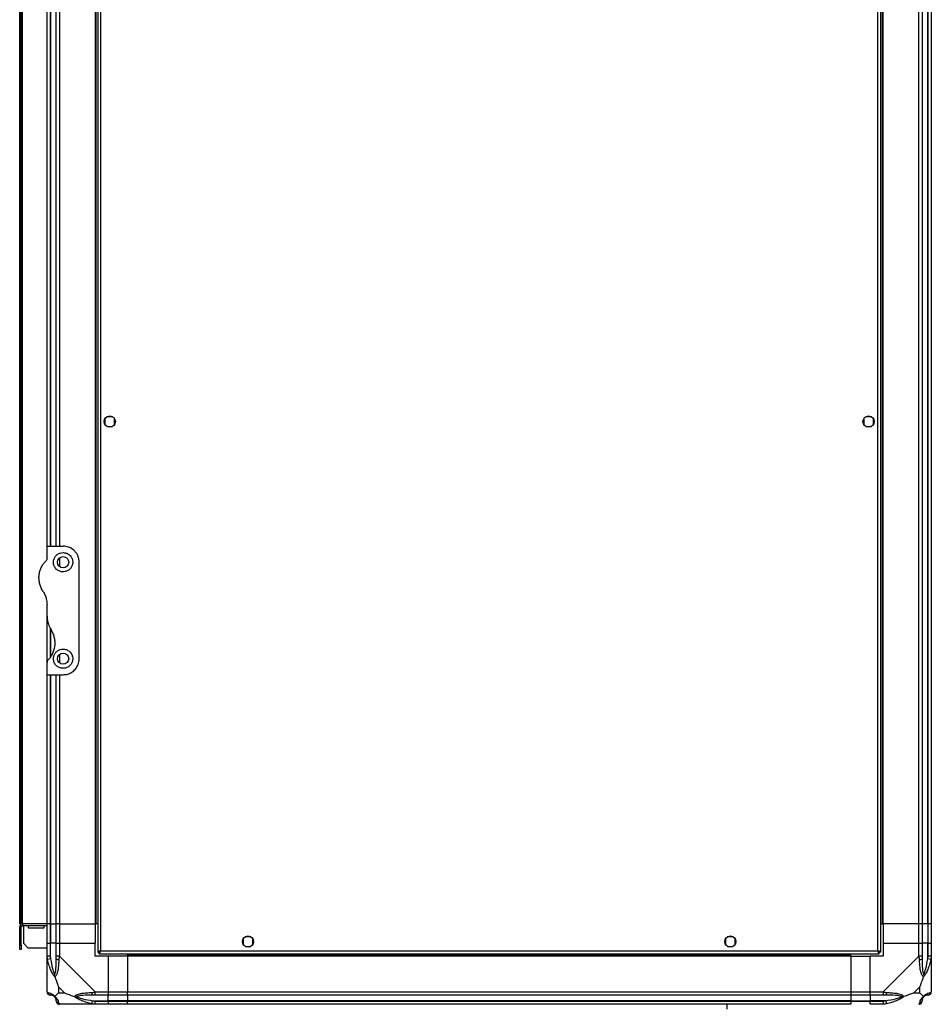
# Model space of a CAD drawing. Units: millimetres. Extents: x 181 to 6838, y 228 to 3729.
# Drawn here: x 3651 to 4218, y 1403 to 2015 of the extents above; entities that cross this region are included whole.
import ezdxf

# ---------------------------------------------------------------- set-up
doc = ezdxf.new("R2010")
doc.units = ezdxf.units.MM

msp = doc.modelspace()

# ---------------------------------------------------------------- linework, layer by layer
at = {"linetype": 'Continuous', "lineweight": 25}
for p, q in [((3699.43, 2595.16), (3699.43, 1435.18)), ((3701.23, 2594.37), (3701.23, 1435.97)), ((4184.63, 1435.97), (4184.63, 2594.37)), ((4186.43, 1435.18), (4186.43, 2595.16)), ((3650.93, 1452.67), (3650.93, 2577.67)), ((3651.93, 1452.67), (3651.93, 2577.67)), ((3652.73, 1452.67), (3652.73, 2577.67)), ((3697.93, 2577.67), (3697.93, 1452.67)), ((3698.28, 2577.67), (3698.28, 1452.67)), ((4187.58, 1452.67), (4187.58, 2577.67)), ((4187.93, 1452.67), (4187.93, 2577.67)), ((4210.18, 1452.67), (4210.18, 2577.67)), ((4212.18, 2577.67), (4212.18, 1452.67)), ((4215.68, 1452.67), (4215.68, 2577.67)), ((4215.93, 1452.67), (4215.93, 2577.67)), ((4217.93, 2577.67), (4217.93, 1452.67)), ((3667.93, 1687.67), (3667.93, 2342.67)), ((3669.93, 2342.67), (3669.93, 1687.67)), ((3670.18, 2342.67), (3670.18, 1687.67)), ((3673.68, 1687.67), (3673.68, 2342.67)), ((3675.68, 2342.67), (3675.68, 1687.67)), ((3703.93, 1766.97), (3703.93, 1763.37)), ((3708.73, 1768.17), (3705.12, 1768.17)), ((3709.93, 1763.37), (3709.93, 1766.97)), ((4175.93, 1766.97), (4175.93, 1763.37)), ((4180.73, 1768.17), (4177.12, 1768.17)), ((4181.93, 1763.37), (4181.93, 1766.97)), ((3705.12, 1762.17), (3708.73, 1762.17)), ((4177.12, 1762.17), (4180.73, 1762.17)), ((3667.93, 1680.02), (3667.93, 1687.67)), ((3667.93, 1687.67), (3677.93, 1687.67)), ((3675.68, 1680.35), (3675.68, 1674.99)), ((3687.93, 1617.67), (3687.93, 1677.67)), ((3667.93, 1644.05), (3667.93, 1651.29)), ((3667.93, 1615.31), (3667.93, 1644.05)), ((3669.93, 1636.76), (3669.93, 1618.38)), ((3670.18, 1635.87), (3670.18, 1618.75)), ((3675.68, 1620.35), (3675.68, 1614.99)), ((3667.93, 1607.67), (3667.93, 1615.31)), ((3667.93, 1607.67), (3677.93, 1607.67)), ((3667.93, 1452.67), (3667.93, 1607.67)), ((3669.93, 1607.67), (3669.93, 1452.67)), ((3670.18, 1607.67), (3670.18, 1452.67)), ((3673.68, 1452.67), (3673.68, 1607.67)), ((3675.68, 1607.67), (3675.68, 1452.67)), ((3650.93, 1452.67), (3651.93, 1452.67)), ((3651.93, 1452.67), (3652.73, 1452.67)), ((3652.73, 1452.67), (3652.73, 1451.67)), ((3667.93, 1452.67), (3652.73, 1452.67)), ((3652.73, 1451.67), (3667.93, 1451.67)), ((3653.43, 1440.5), (3653.43, 1451.67)), ((3656.18, 1451.67), (3656.18, 1450.17)), ((3666.18, 1450.17), (3666.18, 1451.67)), ((3669.93, 1452.67), (3667.93, 1452.67)), ((3667.93, 1440.67), (3667.93, 1452.67)), ((3669.93, 1452.67), (3670.18, 1452.67)), ((3669.93, 1452.67), (3669.93, 1440.67)), ((3670.18, 1452.67), (3673.68, 1452.67)), ((3670.18, 1452.67), (3670.18, 1440.67)), ((3675.68, 1452.67), (3673.68, 1452.67)), ((3673.68, 1440.67), (3673.68, 1452.67)), ((3675.68, 1452.67), (3697.93, 1452.67)), ((3675.68, 1452.67), (3675.68, 1440.67)), ((3698.28, 1452.67), (3697.93, 1452.67)), ((3697.93, 1452.67), (3697.93, 1440.67)), ((3699.43, 1452.67), (3698.28, 1452.67)), ((4186.43, 1452.67), (4187.58, 1452.67)), ((4187.58, 1452.67), (4187.93, 1452.67)), ((4210.18, 1452.67), (4187.93, 1452.67)), ((4187.93, 1452.67), (4187.93, 1440.67)), ((4212.18, 1452.67), (4210.18, 1452.67)), ((4210.18, 1440.67), (4210.18, 1452.67)), ((4215.68, 1452.67), (4212.18, 1452.67)), ((4212.18, 1452.67), (4212.18, 1440.67)), ((4215.93, 1452.67), (4215.68, 1452.67)), ((4215.68, 1452.67), (4215.68, 1440.67)), ((4217.93, 1452.67), (4215.93, 1452.67)), ((4215.93, 1440.67), (4215.93, 1452.67)), ((4217.93, 1452.67), (4217.93, 1440.67)), ((3651.93, 1450.87), (3650.93, 1450.87)), ((3650.93, 1439.5), (3650.93, 1450.87)), ((3651.93, 1439.5), (3651.93, 1450.87)), ((3656.18, 1450.17), (3666.18, 1450.17)), ((3650.93, 1439.5), (3651.93, 1439.5)), ((3650.93, 1436.67), (3650.93, 1439.5)), ((3651.93, 1439.5), (3651.93, 1436.67)), ((3653.43, 1440.5), (3656.25, 1437.67)), ((3667.93, 1432.62), (3667.93, 1440.67)), ((3667.93, 1440.67), (3669.93, 1440.67)), ((3669.93, 1440.67), (3669.93, 1432.62)), ((3670.18, 1440.67), (3669.93, 1440.67)), ((3670.18, 1430.89), (3670.18, 1440.67)), ((3673.68, 1440.67), (3670.18, 1440.67)), ((3673.68, 1432.62), (3673.68, 1440.67)), ((3673.68, 1440.67), (3675.68, 1440.67)), ((3675.68, 1440.67), (3675.68, 1432.62)), ((3675.68, 1440.67), (3697.93, 1440.67)), ((3697.93, 1432.67), (3697.93, 1440.67)), ((3789.93, 1443.47), (3789.93, 1439.87)), ((3794.73, 1444.67), (3791.12, 1444.67)), ((3795.93, 1439.87), (3795.93, 1443.47)), ((4089.93, 1443.47), (4089.93, 1439.87)), ((4094.73, 1444.67), (4091.12, 1444.67)), ((4095.93, 1439.87), (4095.93, 1443.47)), ((4187.93, 1440.67), (4187.93, 1432.67)), ((4187.93, 1440.67), (4210.18, 1440.67)), ((4210.18, 1432.62), (4210.18, 1440.67)), ((4210.18, 1440.67), (4212.18, 1440.67)), ((4212.18, 1440.67), (4212.18, 1432.62)), ((4215.68, 1440.67), (4212.18, 1440.67)), ((4215.68, 1430.89), (4215.68, 1440.67)), ((4215.93, 1440.67), (4215.68, 1440.67)), ((4215.93, 1432.62), (4215.93, 1440.67)), ((4215.93, 1440.67), (4217.93, 1440.67)), ((4217.93, 1440.67), (4217.93, 1432.62)), ((3651.93, 1436.67), (3650.93, 1436.67)), ((3667.93, 1437.67), (3656.25, 1437.67)), ((3699.43, 1435.18), (3700.43, 1435.18)), ((3700.43, 1435.21), (3700.43, 1435.17)), ((3700.43, 1435.17), (3700.44, 1435.17)), ((3700.44, 1434.17), (3700.44, 1435.17)), ((3700.44, 1434.17), (4185.42, 1434.17)), ((3701.23, 1435.97), (4184.63, 1435.97)), ((3717.93, 1433.02), (3717.93, 1434.17)), ((3791.12, 1438.67), (3794.73, 1438.67)), ((4091.12, 1438.67), (4094.73, 1438.67)), ((4167.93, 1433.02), (4167.93, 1434.17)), ((4185.42, 1435.17), (4185.43, 1435.17)), ((4185.42, 1434.17), (4185.42, 1435.17)), ((4185.43, 1435.18), (4185.43, 1435.17)), ((4186.43, 1435.18), (4185.43, 1435.18)), ((3667.93, 1410.42), (3667.93, 1432.62)), ((3670.18, 1430.89), (3668.25, 1430.5)), ((3675.68, 1432.62), (3697.87, 1410.42)), ((3705.93, 1432.67), (3697.93, 1432.67)), ((3705.93, 1432.67), (3705.93, 1410.42)), ((3717.93, 1432.67), (3705.93, 1432.67)), ((4167.93, 1433.02), (3717.93, 1433.02)), ((3717.93, 1432.67), (3717.93, 1433.02)), ((4167.93, 1432.67), (3717.93, 1432.67)), ((3717.93, 1432.67), (3717.93, 1410.42)), ((4167.93, 1432.67), (4167.93, 1433.02)), ((4167.93, 1432.67), (4167.93, 1410.42)), ((4167.93, 1432.67), (4179.93, 1432.67)), ((4187.93, 1432.67), (4179.93, 1432.67)), ((4179.93, 1410.42), (4179.93, 1432.67)), ((4187.98, 1410.42), (4210.18, 1432.62)), ((4217.6, 1430.5), (4215.68, 1430.89)), ((4217.93, 1432.62), (4217.93, 1410.42)), ((3667.93, 1420.82), (3668.28, 1421.17)), ((3675.11, 1413.55), (3675.11, 1409.85)), ((3678.81, 1409.85), (3675.11, 1413.55)), ((3675.11, 1409.85), (3678.81, 1409.85)), ((3697.87, 1410.42), (3705.93, 1410.42)), ((3705.93, 1410.42), (3705.93, 1408.42)), ((3705.93, 1410.42), (3717.93, 1410.42)), ((3717.93, 1408.42), (3717.93, 1410.42)), ((3717.93, 1410.42), (4167.93, 1410.42)), ((4167.93, 1410.42), (4167.93, 1408.42)), ((4167.93, 1410.42), (4179.93, 1410.42)), ((4179.93, 1410.42), (4187.98, 1410.42)), ((4179.93, 1408.42), (4179.93, 1410.42)), ((4210.74, 1413.55), (4207.04, 1409.85)), ((4207.04, 1409.85), (4210.74, 1409.85)), ((4210.74, 1409.85), (4210.74, 1413.55)), ((3697.87, 1402.67), (3675.68, 1402.67)), ((3695.76, 1403), (3696.15, 1404.92)), ((3696.15, 1404.92), (3705.93, 1404.92)), ((3705.93, 1408.42), (3697.87, 1408.42)), ((3697.87, 1404.67), (3705.93, 1404.67)), ((3705.93, 1402.67), (3697.87, 1402.67)), ((3705.93, 1404.92), (3705.93, 1408.42)), ((3717.93, 1408.42), (3705.93, 1408.42)), ((3705.93, 1404.67), (3705.93, 1404.92)), ((3717.93, 1404.92), (3705.93, 1404.92)), ((3705.93, 1404.67), (3705.93, 1402.67)), ((3705.93, 1404.67), (3717.93, 1404.67)), ((3717.93, 1402.67), (3705.93, 1402.67)), ((4167.93, 1408.42), (3717.93, 1408.42)), ((3717.93, 1408.42), (3717.93, 1404.92)), ((4167.93, 1404.92), (3717.93, 1404.92)), ((3717.93, 1404.92), (3717.93, 1404.67)), ((3717.93, 1404.67), (4167.93, 1404.67)), ((3717.93, 1402.67), (3717.93, 1404.67)), ((4167.93, 1402.67), (3717.93, 1402.67)), ((4090.93, 1399.67), (4090.93, 1402.67)), ((4167.93, 1408.42), (4167.93, 1404.92)), ((4179.93, 1408.42), (4167.93, 1408.42)), ((4167.93, 1404.92), (4167.93, 1404.67)), ((4167.93, 1404.92), (4179.93, 1404.92)), ((4167.93, 1404.67), (4167.93, 1402.67)), ((4167.93, 1404.67), (4179.93, 1404.67)), ((4187.98, 1408.42), (4179.93, 1408.42)), ((4179.93, 1408.42), (4179.93, 1404.92)), ((4189.7, 1404.92), (4179.93, 1404.92)), ((4179.93, 1404.92), (4179.93, 1404.67)), ((4179.93, 1404.67), (4187.98, 1404.67)), ((4179.93, 1402.67), (4179.93, 1404.67)), ((4187.98, 1402.67), (4179.93, 1402.67)), ((4189.7, 1404.92), (4190.09, 1403))]:
    msp.add_line(p, q, dxfattribs=at)
for centre in [(3706.93, 1765.17), (4178.93, 1765.17), (3677.93, 1677.67), (3677.93, 1617.67), (3792.93, 1441.67), (4092.93, 1441.67)]:
    msp.add_circle(centre, 3.5, dxfattribs=at)
for centre, radius, start, end in [((3652.73, 1450.87), 1.8, 90, 180), ((3652.73, 1450.87), 0.8, 90, 180), ((3674.96, 1432.66), 2.19, 234.00252, 278.4412), ((4210.89, 1432.66), 2.19, 261.5588, 305.99748), ((3670.19, 1410.39), 1.97, 190.64198, 269.55648), ((3697.92, 1409.7), 2.19, 171.5588, 215.99748), ((4187.93, 1409.7), 2.19, 324.00252, 8.4412), ((4215.66, 1410.39), 1.97, 270.44352, 349.35802), ((3670.18, 1404.92), 3.5, 25.64021, 45.81328), ((3675.65, 1404.93), 1.97, 180.44352, 259.35802), ((4210.21, 1404.93), 1.97, 280.64198, 359.55648), ((4215.68, 1404.92), 3.5, 115.64021, 135.81328)]:
    msp.add_arc(centre, radius, start, end, dxfattribs=at)
for points, knots in [([(3687.93, 1677.67), (3687.89, 1678.29), (3687.82, 1679.56), (3687.27, 1681.37), (3686.42, 1683.06), (3684.98, 1684.91), (3682.83, 1686.56), (3680.2, 1687.54), (3678.57, 1687.63), (3677.93, 1687.67)], [0, 0, 0, 0, 0.123786, 0.251202, 0.374962, 0.502367, 0.711143, 0.886602, 1, 1, 1, 1]), ([(3665.44, 1659.56), (3665.22, 1659.9), (3664.56, 1660.95), (3663.73, 1662.85), (3663.09, 1665.26), (3662.86, 1667.72), (3663.03, 1670.21), (3663.61, 1672.66), (3664.57, 1674.91), (3665.8, 1676.93), (3666.83, 1678.05), (3667.34, 1678.61)], [0, 0, 0, 0, 0.056559, 0.173273, 0.290005, 0.408354, 0.526736, 0.651427, 0.776142, 0.888077, 1, 1, 1, 1]), ([(3667.93, 1680.02), (3667.9, 1679.77), (3667.86, 1679.26), (3667.52, 1678.83), (3667.34, 1678.61)], [0, 0, 0, 0, 0.48603, 1, 1, 1, 1]), ([(3677.93, 1683.67), (3677.32, 1683.61), (3676.12, 1683.51), (3674.49, 1682.69), (3673.13, 1681.44), (3672.15, 1679.69), (3671.79, 1677.56), (3672.24, 1675.33), (3673.49, 1673.42), (3675.28, 1672.15), (3677.27, 1671.6), (3679.24, 1671.71), (3681.03, 1672.42), (3682.51, 1673.64), (3683.55, 1675.29), (3684.03, 1677.26), (3683.81, 1679.39), (3682.81, 1681.4), (3681.2, 1682.84), (3679.45, 1683.56), (3678.38, 1683.64), (3677.93, 1683.67)], [0, 0, 0, 0, 0.045379, 0.09064, 0.138874, 0.194045, 0.255447, 0.318864, 0.379116, 0.433999, 0.484486, 0.532569, 0.580068, 0.62856, 0.679547, 0.734412, 0.793926, 0.857016, 0.919261, 0.965817, 1, 1, 1, 1]), ([(3665.44, 1659.56), (3665.86, 1658.85), (3666.71, 1657.42), (3667.68, 1654.64), (3667.83, 1652.54), (3667.93, 1651.29)], [0, 0, 0, 0, 0.282876, 0.57376, 1, 1, 1, 1]), ([(3667.93, 1644.05), (3667.97, 1643.22), (3668.05, 1641.54), (3668.78, 1638.68), (3669.8, 1636.86), (3670.41, 1635.78)], [0, 0, 0, 0, 0.282553, 0.573502, 1, 1, 1, 1]), ([(3668.51, 1616.72), (3669.03, 1617.3), (3670.08, 1618.45), (3671.35, 1620.54), (3672.33, 1622.94), (3672.9, 1625.62), (3672.98, 1628.39), (3672.56, 1631.06), (3671.72, 1633.57), (3670.85, 1635.04), (3670.41, 1635.78)], [0, 0, 0, 0, 0.1141227, 0.2282587, 0.3619785, 0.4956642, 0.6284769, 0.7612393, 0.880628, 1, 1, 1, 1]), ([(3677.93, 1623.67), (3677.29, 1623.61), (3676, 1623.49), (3674.29, 1622.56), (3672.94, 1621.19), (3672.07, 1619.41), (3671.81, 1617.37), (3672.29, 1615.25), (3673.54, 1613.36), (3675.4, 1612.08), (3677.46, 1611.58), (3679.35, 1611.75), (3680.99, 1612.41), (3682.41, 1613.54), (3683.5, 1615.16), (3684.04, 1617.21), (3683.81, 1619.46), (3682.74, 1621.49), (3681.06, 1622.93), (3679.35, 1623.59), (3678.3, 1623.65), (3677.93, 1623.67)], [0, 0, 0, 0, 0.048118, 0.096199, 0.145356, 0.197506, 0.253905, 0.314883, 0.37837, 0.438857, 0.490937, 0.535785, 0.57916, 0.626049, 0.679408, 0.739512, 0.802959, 0.86438, 0.920619, 0.972039, 1, 1, 1, 1]), ([(3677.93, 1607.67), (3678.91, 1607.75), (3680.86, 1607.92), (3683.51, 1609.22), (3685.78, 1611.21), (3687.15, 1613.54), (3687.82, 1615.79), (3687.89, 1617.04), (3687.93, 1617.67)], [0, 0, 0, 0, 0.172881, 0.345159, 0.531977, 0.752754, 0.874677, 1, 1, 1, 1]), ([(3668.51, 1616.72), (3668.36, 1616.54), (3668.06, 1616.16), (3667.93, 1615.65), (3667.93, 1615.37), (3667.93, 1615.31)], [0, 0, 0, 0, 0.447073, 0.892802, 1, 1, 1, 1]), ([(3701.23, 1435.97), (3701.02, 1435.91), (3700.6, 1435.79), (3700.04, 1435.62), (3699.63, 1435.44), (3699.45, 1435.29), (3699.43, 1435.21), (3699.43, 1435.18)], [0, 0, 0, 0, 0.222947, 0.445916, 0.668886, 0.891856, 1, 1, 1, 1]), ([(3701.23, 1435.97), (3701.11, 1435.9), (3700.89, 1435.76), (3700.62, 1435.55), (3700.45, 1435.36), (3700.43, 1435.24), (3700.43, 1435.18)], [0, 0, 0, 0, 0.275348, 0.529406, 0.783407, 1, 1, 1, 1]), ([(3700.44, 1434.17), (3700.49, 1434.19), (3700.61, 1434.23), (3700.79, 1434.57), (3700.96, 1435.05), (3701.11, 1435.56), (3701.2, 1435.87), (3701.23, 1435.97)], [0, 0, 0, 0, 0.2229469, 0.4459165, 0.6688862, 0.8918557, 1, 1, 1, 1]), ([(3700.44, 1435.17), (3700.51, 1435.18), (3700.65, 1435.21), (3700.85, 1435.42), (3701.04, 1435.68), (3701.17, 1435.88), (3701.23, 1435.97)], [0, 0, 0, 0, 0.275348, 0.529406, 0.783407, 1, 1, 1, 1]), ([(4184.63, 1435.97), (4184.68, 1435.76), (4184.8, 1435.34), (4184.98, 1434.78), (4185.15, 1434.38), (4185.3, 1434.19), (4185.39, 1434.17), (4185.42, 1434.17)], [0, 0, 0, 0, 0.222947, 0.445916, 0.668886, 0.891856, 1, 1, 1, 1]), ([(4184.63, 1435.97), (4184.7, 1435.85), (4184.84, 1435.63), (4185.04, 1435.36), (4185.23, 1435.2), (4185.36, 1435.18), (4185.42, 1435.17)], [0, 0, 0, 0, 0.2753481, 0.5294063, 0.7834073, 1, 1, 1, 1]), ([(4186.43, 1435.18), (4186.4, 1435.24), (4186.36, 1435.35), (4186.03, 1435.53), (4185.54, 1435.71), (4185.04, 1435.85), (4184.73, 1435.94), (4184.63, 1435.97)], [0, 0, 0, 0, 0.222947, 0.445916, 0.668886, 0.891856, 1, 1, 1, 1]), ([(4185.43, 1435.18), (4185.41, 1435.25), (4185.38, 1435.39), (4185.18, 1435.6), (4184.91, 1435.79), (4184.72, 1435.91), (4184.63, 1435.97)], [0, 0, 0, 0, 0.275348, 0.529406, 0.783407, 1, 1, 1, 1]), ([(3668.25, 1430.5), (3668.17, 1430.92), (3668.04, 1431.54), (3667.94, 1432.26), (3667.93, 1432.54), (3667.93, 1432.62), (3667.93, 1432.62)], [0, 0, 0, 0, 0.586096, 0.873989, 0.999973, 1, 1, 1, 1]), ([(3672.82, 1419.7), (3672.81, 1419.7), (3672.57, 1419.91), (3672.1, 1420.48), (3671.17, 1422), (3670.13, 1424.33), (3669.04, 1427.36), (3668.52, 1429.45), (3668.25, 1430.5)], [0, 0, 0, 0, 0.0019093, 0.1071706, 0.2099533, 0.4718233, 0.7347452, 1, 1, 1, 1]), ([(3669.93, 1432.62), (3669.95, 1432.35), (3670, 1431.77), (3670.11, 1431.2), (3670.18, 1430.89)], [0, 0, 0, 0, 0.455576, 1, 1, 1, 1]), ([(3670.18, 1430.89), (3670.51, 1428.9), (3670.99, 1425.96), (3671.9, 1422.76), (3672.4, 1421.43), (3672.6, 1421.03), (3672.65, 1420.92)], [0, 0, 0, 0, 0.580922, 0.859818, 0.961592, 1, 1, 1, 1]), ([(3672.65, 1420.92), (3672.7, 1421.03), (3672.89, 1421.43), (3673.25, 1422.76), (3673.64, 1425.96), (3673.66, 1428.9), (3673.68, 1430.89)], [0, 0, 0, 0, 0.038408, 0.140182, 0.419078, 1, 1, 1, 1]), ([(3675.28, 1430.5), (3675.22, 1429.46), (3675.1, 1427.37), (3674.82, 1424.33), (3674.3, 1422.02), (3673.61, 1420.45), (3673.08, 1419.95), (3672.82, 1419.7)], [0, 0, 0, 0, 0.263168, 0.528193, 0.790072, 0.892858, 1, 1, 1, 1]), ([(3673.68, 1430.89), (3673.68, 1431.2), (3673.68, 1431.77), (3673.68, 1432.35), (3673.68, 1432.62)], [0, 0, 0, 0, 0.544424, 1, 1, 1, 1]), ([(3675.68, 1432.62), (3675.68, 1432.62), (3675.59, 1432.5), (3675.47, 1432.13), (3675.35, 1431.41), (3675.31, 1430.84), (3675.28, 1430.5)], [0, 0, 0, 0, 0.000027, 0.201648, 0.518771, 1, 1, 1, 1]), ([(4210.57, 1430.5), (4210.54, 1430.92), (4210.49, 1431.54), (4210.35, 1432.26), (4210.23, 1432.54), (4210.18, 1432.62), (4210.18, 1432.62)], [0, 0, 0, 0, 0.586096, 0.873989, 0.999973, 1, 1, 1, 1]), ([(4213.04, 1419.7), (4213.03, 1419.7), (4212.73, 1419.91), (4212.26, 1420.48), (4211.54, 1422), (4211.04, 1424.33), (4210.75, 1427.36), (4210.63, 1429.45), (4210.57, 1430.5)], [0, 0, 0, 0, 0.001909, 0.107171, 0.209953, 0.471823, 0.734745, 1, 1, 1, 1]), ([(4212.18, 1432.62), (4212.18, 1432.35), (4212.18, 1431.77), (4212.18, 1431.2), (4212.18, 1430.89)], [0, 0, 0, 0, 0.455576, 1, 1, 1, 1]), ([(4212.18, 1430.89), (4212.19, 1428.9), (4212.21, 1425.96), (4212.6, 1422.76), (4212.96, 1421.43), (4213.15, 1421.03), (4213.2, 1420.92)], [0, 0, 0, 0, 0.580922, 0.859818, 0.961592, 1, 1, 1, 1]), ([(4217.6, 1430.5), (4217.33, 1429.46), (4216.81, 1427.37), (4215.73, 1424.33), (4214.68, 1422.02), (4213.75, 1420.45), (4213.28, 1419.95), (4213.04, 1419.7)], [0, 0, 0, 0, 0.2631679, 0.5281931, 0.7900717, 0.8928578, 1, 1, 1, 1]), ([(4213.2, 1420.92), (4213.25, 1421.03), (4213.45, 1421.43), (4213.95, 1422.76), (4214.86, 1425.96), (4215.35, 1428.9), (4215.68, 1430.89)], [0, 0, 0, 0, 0.038408, 0.140182, 0.419078, 1, 1, 1, 1]), ([(4215.68, 1430.89), (4215.74, 1431.2), (4215.85, 1431.77), (4215.9, 1432.35), (4215.93, 1432.62)], [0, 0, 0, 0, 0.544424, 1, 1, 1, 1]), ([(4217.93, 1432.62), (4217.93, 1432.62), (4217.93, 1432.5), (4217.89, 1432.13), (4217.79, 1431.41), (4217.67, 1430.84), (4217.6, 1430.5)], [0, 0, 0, 0, 0.000027, 0.201648, 0.518771, 1, 1, 1, 1]), ([(3668.2, 1422.63), (3668.17, 1422.6), (3668.08, 1422.52), (3667.98, 1422.44), (3667.93, 1422.38)], [0, 0, 0, 0, 0.3671927, 1, 1, 1, 1]), ([(4217.65, 1422.83), (4217.68, 1422.81), (4217.78, 1422.76), (4217.87, 1422.71), (4217.93, 1422.68)], [0, 0, 0, 0, 0.367193, 1, 1, 1, 1]), ([(3672.82, 1419.7), (3672.75, 1419.96), (3672.66, 1420.35), (3672.65, 1420.77), (3672.65, 1420.92), (3672.65, 1420.92)], [0, 0, 0, 0, 0.64777, 0.993601, 1, 1, 1, 1]), ([(3672.82, 1419.7), (3673.05, 1418.99), (3673.55, 1417.47), (3674.28, 1415.39), (3674.87, 1414.09), (3675.11, 1413.55)], [0, 0, 0, 0, 0.3361003, 0.7249385, 1, 1, 1, 1]), ([(4210.74, 1413.55), (4210.88, 1413.84), (4211.2, 1414.53), (4211.68, 1415.75), (4212.15, 1417.06), (4212.62, 1418.41), (4212.89, 1419.25), (4213.04, 1419.7)], [0, 0, 0, 0, 0.151099, 0.353323, 0.601543, 0.787206, 1, 1, 1, 1]), ([(4213.2, 1420.92), (4213.2, 1420.92), (4213.2, 1420.77), (4213.19, 1420.35), (4213.1, 1419.96), (4213.04, 1419.7)], [0, 0, 0, 0, 0.006399, 0.35223, 1, 1, 1, 1]), ([(3667.93, 1410.42), (3667.93, 1410.42), (3667.93, 1410.33), (3667.96, 1410.21), (3668.06, 1410.1), (3668.18, 1410.05), (3668.25, 1410.02)], [0, 0, 0, 0, 0.000027, 0.201648, 0.518771, 1, 1, 1, 1]), ([(3668.25, 1410.02), (3668.52, 1409.97), (3669.04, 1409.85), (3670.12, 1409.56), (3671.17, 1409.04), (3672.1, 1408.35), (3672.58, 1407.83), (3672.82, 1407.56)], [0, 0, 0, 0, 0.263168, 0.528193, 0.790072, 0.892858, 1, 1, 1, 1]), ([(3675.11, 1409.85), (3674.97, 1409.72), (3674.65, 1409.4), (3674.17, 1408.92), (3673.7, 1408.44), (3673.23, 1407.98), (3672.96, 1407.7), (3672.82, 1407.56)], [0, 0, 0, 0, 0.151099, 0.353323, 0.601543, 0.787206, 1, 1, 1, 1]), ([(3678.81, 1409.85), (3679.1, 1409.72), (3679.78, 1409.39), (3681.01, 1408.92), (3682.32, 1408.44), (3683.67, 1407.98), (3684.51, 1407.7), (3684.95, 1407.56)], [0, 0, 0, 0, 0.151099, 0.353323, 0.601543, 0.787206, 1, 1, 1, 1]), ([(3684.95, 1407.56), (3684.96, 1407.56), (3685.17, 1407.86), (3685.74, 1408.34), (3687.26, 1409.06), (3689.58, 1409.55), (3692.61, 1409.85), (3694.71, 1409.97), (3695.76, 1410.02)], [0, 0, 0, 0, 0.001909, 0.107171, 0.209953, 0.471823, 0.734745, 1, 1, 1, 1]), ([(3695.76, 1410.02), (3696.18, 1410.06), (3696.8, 1410.11), (3697.52, 1410.24), (3697.8, 1410.36), (3697.87, 1410.42), (3697.87, 1410.42)], [0, 0, 0, 0, 0.586096, 0.873989, 0.999973, 1, 1, 1, 1]), ([(4187.98, 1410.42), (4187.98, 1410.42), (4188.1, 1410.33), (4188.47, 1410.21), (4189.18, 1410.1), (4189.75, 1410.05), (4190.09, 1410.02)], [0, 0, 0, 0, 0.0000273, 0.2016485, 0.5187705, 1, 1, 1, 1]), ([(4190.09, 1410.02), (4191.14, 1409.97), (4193.23, 1409.85), (4196.27, 1409.56), (4198.57, 1409.04), (4200.14, 1408.35), (4200.64, 1407.83), (4200.9, 1407.56)], [0, 0, 0, 0, 0.2631679, 0.5281931, 0.7900717, 0.8928578, 1, 1, 1, 1]), ([(4207.04, 1409.85), (4206.75, 1409.72), (4206.07, 1409.4), (4204.85, 1408.92), (4203.53, 1408.44), (4202.18, 1407.98), (4201.34, 1407.7), (4200.9, 1407.56)], [0, 0, 0, 0, 0.151099, 0.353323, 0.601543, 0.787206, 1, 1, 1, 1]), ([(4213.04, 1407.56), (4212.8, 1407.79), (4212.3, 1408.29), (4211.57, 1409.03), (4210.98, 1409.61), (4210.74, 1409.85)], [0, 0, 0, 0, 0.3361, 0.724938, 1, 1, 1, 1]), ([(4213.04, 1407.56), (4213.04, 1407.56), (4213.28, 1407.86), (4213.75, 1408.34), (4214.68, 1409.06), (4215.72, 1409.55), (4216.81, 1409.85), (4217.33, 1409.97), (4217.6, 1410.02)], [0, 0, 0, 0, 0.001909, 0.107171, 0.209953, 0.471823, 0.734745, 1, 1, 1, 1]), ([(4217.6, 1410.02), (4217.68, 1410.06), (4217.81, 1410.11), (4217.91, 1410.24), (4217.93, 1410.36), (4217.93, 1410.42), (4217.93, 1410.42)], [0, 0, 0, 0, 0.586096, 0.873989, 0.999973, 1, 1, 1, 1]), ([(3670.18, 1408.42), (3670.11, 1408.42), (3670, 1408.42), (3669.95, 1408.42), (3669.93, 1408.42)], [0, 0, 0, 0, 0.544424, 1, 1, 1, 1]), ([(3672.65, 1407.39), (3672.6, 1407.44), (3672.4, 1407.63), (3671.9, 1407.99), (3670.99, 1408.39), (3670.51, 1408.41), (3670.18, 1408.42)], [0, 0, 0, 0, 0.038408, 0.140182, 0.419078, 1, 1, 1, 1]), ([(3672.65, 1407.39), (3672.65, 1407.39), (3672.65, 1407.39), (3672.66, 1407.4), (3672.75, 1407.5), (3672.82, 1407.56)], [0, 0, 0, 0, 0.006399, 0.35223, 1, 1, 1, 1]), ([(3673.68, 1404.92), (3673.66, 1405.25), (3673.64, 1405.74), (3673.25, 1406.64), (3672.89, 1407.14), (3672.7, 1407.34), (3672.65, 1407.39)], [0, 0, 0, 0, 0.580922, 0.859818, 0.961592, 1, 1, 1, 1]), ([(3672.82, 1407.56), (3672.82, 1407.55), (3673.12, 1407.31), (3673.6, 1406.84), (3674.31, 1405.91), (3674.81, 1404.87), (3675.1, 1403.79), (3675.22, 1403.26), (3675.28, 1403)], [0, 0, 0, 0, 0.001909, 0.107171, 0.209953, 0.471823, 0.734745, 1, 1, 1, 1]), ([(3673.68, 1404.67), (3673.68, 1404.69), (3673.68, 1404.74), (3673.68, 1404.86), (3673.68, 1404.92)], [0, 0, 0, 0, 0.455576, 1, 1, 1, 1]), ([(3675.28, 1403), (3675.32, 1402.91), (3675.36, 1402.78), (3675.5, 1402.68), (3675.62, 1402.67), (3675.68, 1402.67), (3675.68, 1402.67)], [0, 0, 0, 0, 0.586096, 0.873989, 0.999973, 1, 1, 1, 1]), ([(3695.76, 1403), (3694.71, 1403.26), (3692.62, 1403.78), (3689.59, 1404.87), (3687.28, 1405.91), (3685.71, 1406.85), (3685.21, 1407.32), (3684.95, 1407.56)], [0, 0, 0, 0, 0.263168, 0.528193, 0.790072, 0.892858, 1, 1, 1, 1]), ([(3684.95, 1407.56), (3685.21, 1407.5), (3685.61, 1407.4), (3686.03, 1407.39), (3686.17, 1407.39), (3686.18, 1407.39)], [0, 0, 0, 0, 0.64777, 0.993601, 1, 1, 1, 1]), ([(3696.15, 1408.42), (3694.16, 1408.41), (3691.21, 1408.39), (3688.02, 1407.99), (3686.69, 1407.63), (3686.29, 1407.44), (3686.18, 1407.39)], [0, 0, 0, 0, 0.580922, 0.859818, 0.961592, 1, 1, 1, 1]), ([(3686.18, 1407.39), (3686.29, 1407.34), (3686.69, 1407.14), (3688.02, 1406.64), (3691.21, 1405.74), (3694.16, 1405.25), (3696.15, 1404.92)], [0, 0, 0, 0, 0.038408, 0.140182, 0.419078, 1, 1, 1, 1]), ([(3697.87, 1402.67), (3697.87, 1402.67), (3697.75, 1402.67), (3697.38, 1402.7), (3696.67, 1402.81), (3696.1, 1402.93), (3695.76, 1403)], [0, 0, 0, 0, 0.000027, 0.201648, 0.518771, 1, 1, 1, 1]), ([(3697.87, 1408.42), (3697.61, 1408.42), (3697.03, 1408.42), (3696.46, 1408.42), (3696.15, 1408.42)], [0, 0, 0, 0, 0.455576, 1, 1, 1, 1]), ([(3696.15, 1404.92), (3696.46, 1404.86), (3697.03, 1404.74), (3697.61, 1404.69), (3697.87, 1404.67)], [0, 0, 0, 0, 0.544424, 1, 1, 1, 1]), ([(4189.7, 1408.42), (4189.39, 1408.42), (4188.82, 1408.42), (4188.24, 1408.42), (4187.98, 1408.42)], [0, 0, 0, 0, 0.544424, 1, 1, 1, 1]), ([(4187.98, 1404.67), (4188.24, 1404.69), (4188.82, 1404.74), (4189.39, 1404.86), (4189.7, 1404.92)], [0, 0, 0, 0, 0.455576, 1, 1, 1, 1]), ([(4190.09, 1403), (4189.68, 1402.91), (4189.05, 1402.78), (4188.33, 1402.68), (4188.05, 1402.67), (4187.98, 1402.67), (4187.98, 1402.67)], [0, 0, 0, 0, 0.586096, 0.873989, 0.999973, 1, 1, 1, 1]), ([(4199.67, 1407.39), (4199.56, 1407.44), (4199.16, 1407.63), (4197.83, 1407.99), (4194.64, 1408.39), (4191.69, 1408.41), (4189.7, 1408.42)], [0, 0, 0, 0, 0.038408, 0.140182, 0.419078, 1, 1, 1, 1]), ([(4189.7, 1404.92), (4191.69, 1405.25), (4194.64, 1405.74), (4197.83, 1406.64), (4199.16, 1407.14), (4199.56, 1407.34), (4199.67, 1407.39)], [0, 0, 0, 0, 0.580922, 0.859818, 0.961592, 1, 1, 1, 1]), ([(4200.9, 1407.56), (4200.89, 1407.55), (4200.68, 1407.31), (4200.11, 1406.84), (4198.59, 1405.91), (4196.27, 1404.87), (4193.24, 1403.79), (4191.15, 1403.26), (4190.09, 1403)], [0, 0, 0, 0, 0.0019093, 0.1071706, 0.2099533, 0.4718233, 0.7347452, 1, 1, 1, 1]), ([(4200.9, 1407.56), (4200.64, 1407.5), (4200.24, 1407.4), (4199.82, 1407.39), (4199.68, 1407.39), (4199.67, 1407.39)], [0, 0, 0, 0, 0.64777, 0.993601, 1, 1, 1, 1]), ([(4210.18, 1402.67), (4210.18, 1402.67), (4210.26, 1402.67), (4210.38, 1402.7), (4210.5, 1402.81), (4210.54, 1402.93), (4210.57, 1403)], [0, 0, 0, 0, 0.000027, 0.201648, 0.518771, 1, 1, 1, 1]), ([(4210.57, 1403), (4210.63, 1403.26), (4210.75, 1403.78), (4211.03, 1404.87), (4211.55, 1405.91), (4212.24, 1406.85), (4212.77, 1407.32), (4213.04, 1407.56)], [0, 0, 0, 0, 0.263168, 0.528193, 0.790072, 0.892858, 1, 1, 1, 1]), ([(4213.2, 1407.39), (4213.15, 1407.34), (4212.96, 1407.14), (4212.6, 1406.64), (4212.21, 1405.74), (4212.19, 1405.25), (4212.18, 1404.92)], [0, 0, 0, 0, 0.038408, 0.140182, 0.419078, 1, 1, 1, 1]), ([(4212.18, 1404.92), (4212.18, 1404.86), (4212.18, 1404.74), (4212.18, 1404.69), (4212.18, 1404.67)], [0, 0, 0, 0, 0.544424, 1, 1, 1, 1]), ([(4213.04, 1407.56), (4213.1, 1407.5), (4213.19, 1407.4), (4213.2, 1407.39), (4213.2, 1407.39), (4213.2, 1407.39)], [0, 0, 0, 0, 0.64777, 0.993601, 1, 1, 1, 1]), ([(4215.68, 1408.42), (4215.35, 1408.41), (4214.86, 1408.39), (4213.95, 1407.99), (4213.45, 1407.63), (4213.25, 1407.44), (4213.2, 1407.39)], [0, 0, 0, 0, 0.580922, 0.859818, 0.961592, 1, 1, 1, 1]), ([(4215.93, 1408.42), (4215.9, 1408.42), (4215.85, 1408.42), (4215.74, 1408.42), (4215.68, 1408.42)], [0, 0, 0, 0, 0.455576, 1, 1, 1, 1])]:
    msp.add_open_spline(points, degree=3, knots=knots, dxfattribs=at)
for points in [[(3669.93, 1432.62), (3669.66, 1432.62), (3669.14, 1432.62), (3668.48, 1432.62), (3668.02, 1432.62), (3667.96, 1432.62), (3667.93, 1432.62)], [(3675.68, 1432.62), (3675.41, 1432.62), (3674.89, 1432.62), (3674.23, 1432.62), (3673.77, 1432.62), (3673.71, 1432.62), (3673.68, 1432.62)], [(4212.18, 1432.62), (4212.15, 1432.62), (4212.09, 1432.62), (4211.62, 1432.62), (4210.96, 1432.62), (4210.44, 1432.62), (4210.18, 1432.62)], [(4217.93, 1432.62), (4217.9, 1432.62), (4217.84, 1432.62), (4217.37, 1432.62), (4216.71, 1432.62), (4216.19, 1432.62), (4215.93, 1432.62)], [(3667.93, 1410.42), (3667.96, 1410.16), (3668.02, 1409.63), (3668.48, 1408.97), (3669.14, 1408.51), (3669.66, 1408.45), (3669.93, 1408.42)], [(3697.87, 1408.42), (3697.87, 1408.45), (3697.87, 1408.51), (3697.87, 1408.97), (3697.87, 1409.63), (3697.87, 1410.16), (3697.87, 1410.42)], [(4187.98, 1410.42), (4187.98, 1410.16), (4187.98, 1409.63), (4187.98, 1408.97), (4187.98, 1408.51), (4187.98, 1408.45), (4187.98, 1408.42)], [(4215.93, 1408.42), (4216.19, 1408.45), (4216.71, 1408.51), (4217.37, 1408.97), (4217.84, 1409.63), (4217.9, 1410.16), (4217.93, 1410.42)], [(3673.68, 1404.67), (3673.71, 1404.41), (3673.77, 1403.88), (3674.23, 1403.22), (3674.89, 1402.76), (3675.41, 1402.7), (3675.68, 1402.67)], [(3697.87, 1402.67), (3697.87, 1402.7), (3697.87, 1402.76), (3697.87, 1403.22), (3697.87, 1403.88), (3697.87, 1404.41), (3697.87, 1404.67)], [(4187.98, 1404.67), (4187.98, 1404.41), (4187.98, 1403.88), (4187.98, 1403.22), (4187.98, 1402.76), (4187.98, 1402.7), (4187.98, 1402.67)], [(4210.18, 1402.67), (4210.44, 1402.7), (4210.96, 1402.76), (4211.62, 1403.22), (4212.09, 1403.88), (4212.15, 1404.41), (4212.18, 1404.67)]]:
    msp.add_open_spline(points, degree=3, dxfattribs=at)

doc.saveas('drawing.dxf')
